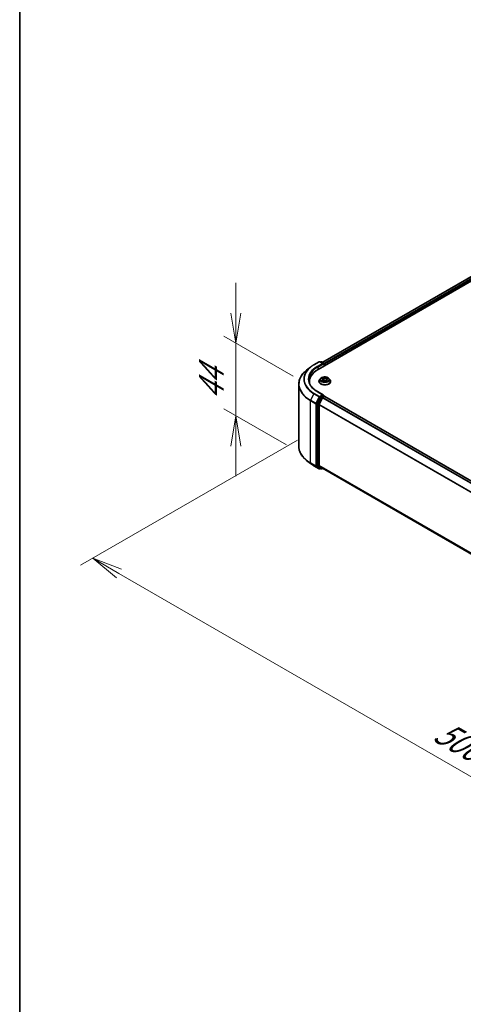
# Model space of a CAD drawing. Units: millimetres. Extents: x 0 to 8652, y 0 to 1686.
# Drawn here: x 0 to 18, y 67 to 108 of the extents above; entities that cross this region are included whole.
import ezdxf

# ---------------------------------------------------------------- set-up
doc = ezdxf.new("R2010")
doc.units = ezdxf.units.MM
for name, color, linetype, lineweight in [('Border (ISO)', 7, 'Continuous', 35), ('Dimension (ISO)', 7, 'Continuous', 18), ('Dimension (ISO) @ 1', 7, 'Continuous', 18), ('Visible (ISO)', 7, 'Continuous', 35), ('Visible Narrow (ISO)', 7, 'Continuous', 25)]:
    doc.layers.add(name, color=color, linetype=linetype, lineweight=lineweight)
doc.styles.add('Note Text (TK)', font='MS PGothic.ttf')
doc.dimstyles.new('Default - Method 1b (TK)', dxfattribs={"dimscale": 0.5, "dimtxt": 2.5, "dimasz": 2.5, "dimexe": 1, "dimexo": 1.5, "dimgap": 1, "dimtad": 1, "dimrnd": 1e-08, "dimdsep": 46, "dimtxsty": 'Note Text (TK)', "dimblk": 'OPEN', "dimcen": 0.09, "dimdle": 5, "dimclrd": 100, "dimclre": 100, "dimclrt": 7, "dimadec": 1, "dimazin": 1, "dimtfac": 1, "dimtmove": 0, "dimatfit": 3, "dimldrblk": 'OPEN', "dimfxl": 0, "dimtolj": 1, "dimlwd": -1, "dimlwe": -1, "dimarcsym": 0})

# ---------------------------------------------------------------- blocks, each defined once
blk = doc.blocks.new('図面枠 tk図枠')
at = {"layer": 'Border (ISO)'}
blk.add_line((14.5, 289), (14.5, 8), dxfattribs=at)
blk = doc.blocks.new('_Open')
at = {"color": 0, "linetype": 'ByBlock', "lineweight": -2}
for p, q in [((-1, 0.167), (0, 0)), ((-1, -0.167), (0, 0)), ((0, 0), (-1, 0))]:
    blk.add_line(p, q, dxfattribs=at)
blk = doc.blocks.new('*D30')
at = {"layer": 'Defpoints', "color": 0, "transparency": 16777216}
for p in [(8.926, 94.44), (12.038, 92.644), (11.768, 89.806)]:
    blk.add_point(p, dxfattribs=at)
at = {"layer": 'Dimension (ISO)', "color": 100, "transparency": 16777216}
for p, q in [((8.926, 95.69), (8.926, 96.94)), ((11.288, 93.077), (8.426, 94.729)), ((8.926, 91.447), (8.926, 94.44)), ((11.018, 90.239), (8.426, 91.735)), ((8.926, 90.197), (8.926, 88.947))]:
    blk.add_line(p, q, dxfattribs=at)
at = {"layer": 'Dimension (ISO)', "color": 100, "transparency": 16777216, "xscale": 1.25, "yscale": 1.25, "zscale": 1.25}
for p, rotation in [((8.926, 94.44), 270), ((8.926, 91.447), 90)]:
    blk.add_blockref('_Open', p, dxfattribs=dict(at, rotation=rotation))
at = {"layer": 'Dimension (ISO)', "color": 7, "transparency": 16777216, "insert": (7.916, 92.089), "char_height": 1.25, "attachment_point": 4, "rotation": 90, "style": 'Note Text (TK)'}
blk.add_mtext('\\A1;{\\Q30.000;\\W0.816;\\H0.816x;44}', dxfattribs=at)
blk = doc.blocks.new('*D31')
at = {"layer": 'Defpoints', "color": 0, "transparency": 16777216}
for p in [(12.226, 90.878), (3.014, 85.559), (41.689, 73.867)]:
    blk.add_point(p, dxfattribs=at)
at = {"layer": 'Dimension (ISO)', "color": 100, "transparency": 16777216}
for p, q in [((11.476, 90.445), (2.514, 85.27)), ((31.394, 69.173), (4.096, 84.934)), ((40.939, 73.434), (31.976, 68.26))]:
    blk.add_line(p, q, dxfattribs=at)
at = {"layer": 'Dimension (ISO)', "color": 100, "transparency": 16777216, "xscale": 1.25, "yscale": 1.25, "zscale": 1.25}
for p, rotation in [((3.014, 85.559), 150), ((32.476, 68.548), 329.9999999999999)]:
    blk.add_blockref('_Open', p, dxfattribs=dict(at, rotation=rotation))
at = {"layer": 'Dimension (ISO)', "color": 7, "transparency": 16777216, "insert": (17.255, 78.503), "char_height": 1.25, "attachment_point": 4, "rotation": 330, "style": 'Note Text (TK)'}
blk.add_mtext('\\A1;{\\Q30.000;\\W0.816;\\H0.816x;500}', dxfattribs=at)

msp = doc.modelspace()

# ---------------------------------------------------------------- linework, layer by layer
at = {"layer": 'Visible (ISO)'}
for p, q in [((12.32031, 93.36112), (35.30128, 106.62919)), ((12.51126, 93.66078), (34.89636, 106.58482)), ((12.1511, 93.5549), (12.36912, 93.68078)), ((12.52798, 93.60349), (12.39412, 93.68078)), ((12.45167, 93.68075), (12.42292, 93.66415)), ((12.47667, 93.68075), (12.5744, 93.62432)), ((12.5869, 93.60267), (12.5869, 93.51504)), ((12.59726, 93.52102), (12.59726, 93.58906)), ((12.0022, 93.45442), (11.84462, 93.32967)), ((11.51985, 90.18077), (11.51985, 92.75157)), ((11.96151, 92.86102), (11.96151, 92.8019)), ((12.35559, 92.86782), (12.35559, 92.87059)), ((12.42636, 92.98754), (12.38502, 92.94142)), ((12.48137, 93.00172), (12.51056, 92.97856)), ((12.49101, 92.87382), (12.53324, 92.89156)), ((12.5256, 92.9541), (12.53236, 92.89119)), ((12.63527, 92.88317), (12.66607, 92.86044)), ((12.66891, 92.9304), (12.66174, 92.86363)), ((12.69852, 92.96358), (12.73947, 92.98208)), ((12.76816, 92.98754), (12.80949, 92.94142)), ((12.83892, 92.86782), (12.83892, 92.87059)), ((12.52798, 92.31071), (12.29745, 92.4438)), ((12.27317, 91.93976), (12.27317, 89.3936)), ((12.40934, 92.21446), (12.27726, 91.9552)), ((12.50357, 92.18721), (12.36565, 91.91648)), ((12.52065, 92.28607), (12.42292, 92.22964)), ((12.51715, 92.20239), (12.57958, 92.23844)), ((12.53238, 92.28775), (12.5744, 92.26349)), ((12.5869, 92.24083), (12.5869, 92.24184)), ((39.10199, 76.93417), (12.59208, 92.23968)), ((12.36156, 89.3983), (12.36156, 91.90105)), ((12.0022, 89.47792), (11.84462, 89.60267)), ((12.1511, 89.37744), (12.36912, 89.25156)), ((12.27726, 89.3829), (12.40934, 89.27615)), ((12.36565, 89.3876), (12.50357, 89.27612)), ((12.42292, 89.26819), (12.39412, 89.25156)), ((12.45167, 89.25159), (12.41042, 89.27541)), ((12.47667, 89.25159), (12.51126, 89.27156)), ((12.50465, 89.27538), (38.85895, 74.05971))]:
    msp.add_line(p, q, dxfattribs=at)
for centre, start, end in [((12.38162, 93.65913), 60, 120), ((12.46417, 93.6591), 60, 120), ((12.5619, 93.60267), 0, 60), ((12.5619, 92.24184), 0, 60), ((12.38162, 89.27321), 240, 300), ((12.46417, 89.27324), 240, 300)]:
    msp.add_arc(centre, 0.025, start, end, dxfattribs=at)
for centre, major_axis, start_param, end_param in [((12.50298, 93.58906), (0.03536, 0), 0, 1.57079633), ((12.52065, 93.57885), (-0.0125, -0.02165), 0.78539816, 2.35619449), ((12.57958, 93.59927), (0.0125, -0.02165), 0.78539816, 2.27482892), ((13.18651, 92.86102), (-1.225, 0), 5.49778714, 6.39521013), ((13.18651, 92.72494), (-1.25, 0), 6.08255579, 6.13021947), ((12.29084, 91.94997), (0.0125, 0.02165), 1.66145621, 2.35619449), ((12.42292, 92.20923), (0.0125, 0.02165), 0.78539816, 1.66145621), ((12.50298, 92.29627), (0.03536, 0), 0, 1.57079633), ((12.51715, 92.18198), (-0.0125, -0.02165), 3.92699082, 4.80304887), ((12.52065, 92.30648), (0.0125, -0.02165), 0.15954809, 0.78539816), ((12.57958, 92.21803), (0.0125, 0.02165), 0, 0.78539816), ((12.37923, 91.91125), (-0.0125, -0.02165), 4.80304887, 5.49778714), ((12.29084, 89.40381), (-0.0125, -0.02165), 5.49778714, 6.19252542), ((12.37923, 89.4085), (-0.0125, -0.02165), 5.49778714, 6.19252542), ((12.42292, 89.29706), (-0.0125, -0.02165), 6.19252542, 6.28318531), ((12.51715, 89.29703), (-0.0125, -0.02165), 6.19252542, 6.28318531)]:
    msp.add_ellipse(centre, major_axis=major_axis, ratio=0.57735027, start_param=start_param, end_param=end_param, dxfattribs=at)
for points, knots in [([(12.0022, 93.45442), (12.01123, 93.46157), (12.02045, 93.46863), (12.03925, 93.48258), (12.04883, 93.48947), (12.06835, 93.50306), (12.07829, 93.50977), (12.09851, 93.52299), (12.10879, 93.52951), (12.12969, 93.54235), (12.14031, 93.54868), (12.1511, 93.5549)], [4.557128063, 4.557128063, 4.557128063, 4.557128063, 4.588180247, 4.588180247, 4.61923243, 4.61923243, 4.650284613, 4.650284613, 4.681336797, 4.681336797, 4.71238898, 4.71238898, 4.71238898, 4.71238898]), ([(11.84462, 93.32967), (11.80314, 93.29684), (11.76516, 93.26242), (11.69682, 93.1909), (11.66646, 93.15379), (11.61393, 93.07743), (11.59175, 93.03817), (11.55603, 92.95809), (11.54249, 92.91728), (11.5244, 92.83484), (11.51985, 92.7932), (11.51985, 92.75157)], [1.726057244, 1.726057244, 1.726057244, 1.726057244, 1.852084693, 1.852084693, 1.978112143, 1.978112143, 2.104139592, 2.104139592, 2.230167041, 2.230167041, 2.35619449, 2.35619449, 2.35619449, 2.35619449]), ([(12.29745, 92.4438), (12.25123, 92.47049), (12.20876, 92.49921), (12.13238, 92.55991), (12.09847, 92.59188), (12.03998, 92.65816), (12.0154, 92.69246), (11.97601, 92.76245), (11.96119, 92.79814), (11.94145, 92.87011), (11.93651, 92.90639), (11.93651, 92.94267)], [3.141592654, 3.141592654, 3.141592654, 3.141592654, 3.298672286, 3.298672286, 3.455751919, 3.455751919, 3.612831552, 3.612831552, 3.769911184, 3.769911184, 3.926990817, 3.926990817, 3.926990817, 3.926990817]), ([(12.38502, 92.94142), (12.3813, 92.93727), (12.37788, 92.93297), (12.37172, 92.92412), (12.36897, 92.91956), (12.3642, 92.91021), (12.36218, 92.90542), (12.35891, 92.89568), (12.35767, 92.89072), (12.35601, 92.8807), (12.35559, 92.87565), (12.35559, 92.87059)], [3.588304188, 3.588304188, 3.588304188, 3.588304188, 3.68381751, 3.68381751, 3.779330833, 3.779330833, 3.874844155, 3.874844155, 3.970357478, 3.970357478, 4.0658708, 4.0658708, 4.0658708, 4.0658708]), ([(12.35559, 92.86782), (12.35559, 92.85292), (12.35952, 92.83806), (12.37476, 92.80958), (12.38634, 92.79603), (12.41623, 92.77145), (12.43479, 92.76053), (12.47678, 92.7427), (12.50023, 92.73581), (12.54953, 92.72674), (12.57536, 92.72455), (12.62688, 92.72503), (12.65256, 92.72771), (12.70125, 92.73767), (12.72426, 92.74497), (12.76534, 92.76359), (12.7834, 92.77491), (12.81253, 92.80062), (12.82366, 92.815), (12.83608, 92.84242), (12.83892, 92.85511), (12.83892, 92.86782)], [4.0658708, 4.0658708, 4.0658708, 4.0658708, 4.36558138, 4.36558138, 4.67799236, 4.67799236, 5.0024854, 5.0024854, 5.32821334, 5.32821334, 5.65296381, 5.65296381, 5.97731867, 5.97731867, 6.30215277, 6.30215277, 6.62795016, 6.62795016, 6.95186521, 6.95186521, 7.20746345, 7.20746345, 7.20746345, 7.20746345]), ([(12.76816, 92.98754), (12.75793, 92.99895), (12.74495, 93.00896), (12.7143, 93.02619), (12.69645, 93.03328), (12.65814, 93.04363), (12.6377, 93.0469), (12.59625, 93.04942), (12.57526, 93.04868), (12.53464, 93.04327), (12.51503, 93.0386), (12.47897, 93.0256), (12.46255, 93.01725), (12.44024, 93.00127), (12.43276, 92.99468), (12.42636, 92.98754)], [1.40184476, 1.40184476, 1.40184476, 1.40184476, 1.72285769, 1.72285769, 2.05728629, 2.05728629, 2.39036374, 2.39036374, 2.72167717, 2.72167717, 3.05341309, 3.05341309, 3.38739105, 3.38739105, 3.58830419, 3.58830419, 3.58830419, 3.58830419]), ([(12.47537, 92.89141), (12.4764, 92.89024), (12.47754, 92.88903), (12.48009, 92.88656), (12.48149, 92.88531), (12.48454, 92.88279), (12.48619, 92.88152), (12.48973, 92.87898), (12.49163, 92.87772), (12.49414, 92.87617), (12.49464, 92.87586), (12.49515, 92.87556)], [4.533245996, 4.533245996, 4.533245996, 4.533245996, 4.604027091, 4.604027091, 4.674808187, 4.674808187, 4.745589282, 4.745589282, 4.816370377, 4.816370377, 4.833838844, 4.833838844, 4.833838844, 4.833838844]), ([(12.5256, 92.9541), (12.52541, 92.95592), (12.52503, 92.95773), (12.52394, 92.96128), (12.52323, 92.96303), (12.52148, 92.96642), (12.52045, 92.96808), (12.51809, 92.97127), (12.51677, 92.97282), (12.51386, 92.97578), (12.51227, 92.9772), (12.51056, 92.97856)], [0.986181502, 0.986181502, 0.986181502, 0.986181502, 1.099613809, 1.099613809, 1.213046115, 1.213046115, 1.326478421, 1.326478421, 1.439910728, 1.439910728, 1.553343034, 1.553343034, 1.553343034, 1.553343034]), ([(12.63527, 92.88317), (12.63044, 92.88673), (12.62474, 92.8898), (12.61213, 92.89478), (12.6052, 92.89669), (12.59073, 92.8992), (12.58318, 92.89981), (12.56812, 92.89968), (12.5606, 92.89895), (12.54625, 92.89618), (12.53942, 92.89416), (12.53324, 92.89156)], [1.58824962, 1.58824962, 1.58824962, 1.58824962, 1.89542757, 1.89542757, 2.20260552, 2.20260552, 2.50978346, 2.50978346, 2.81696141, 2.81696141, 3.12413936, 3.12413936, 3.12413936, 3.12413936]), ([(12.66543, 92.86091), (12.6678, 92.86163), (12.67011, 92.86239), (12.67514, 92.86414), (12.67782, 92.86515), (12.683, 92.86726), (12.6855, 92.86836), (12.6903, 92.87061), (12.6926, 92.87177), (12.69698, 92.87414), (12.69907, 92.87535), (12.70104, 92.87658)], [6.12381553, 6.12381553, 6.12381553, 6.12381553, 6.180669029, 6.180669029, 6.250212496, 6.250212496, 6.319755963, 6.319755963, 6.38929943, 6.38929943, 6.458842897, 6.458842897, 6.458842897, 6.458842897]), ([(12.69852, 92.96358), (12.69519, 92.96208), (12.69207, 92.96041), (12.68632, 92.95675), (12.68369, 92.95477), (12.67898, 92.95052), (12.67692, 92.94826), (12.67343, 92.94349), (12.672, 92.94099), (12.66989, 92.9358), (12.6692, 92.93311), (12.66891, 92.9304)], [3.159045946, 3.159045946, 3.159045946, 3.159045946, 3.328030246, 3.328030246, 3.497014545, 3.497014545, 3.665998845, 3.665998845, 3.834983145, 3.834983145, 4.003967445, 4.003967445, 4.003967445, 4.003967445]), ([(12.83892, 92.87059), (12.83892, 92.87565), (12.8385, 92.8807), (12.83684, 92.89072), (12.8356, 92.89568), (12.83234, 92.90542), (12.83031, 92.91021), (12.82554, 92.91956), (12.8228, 92.92412), (12.81663, 92.93297), (12.81322, 92.93727), (12.80949, 92.94142)], [0.924278147, 0.924278147, 0.924278147, 0.924278147, 1.019791469, 1.019791469, 1.115304791, 1.115304791, 1.210818114, 1.210818114, 1.306331436, 1.306331436, 1.401844759, 1.401844759, 1.401844759, 1.401844759]), ([(12.52065, 92.28607), (12.52289, 92.28736), (12.52529, 92.2882), (12.52951, 92.2887), (12.53131, 92.28837), (12.53238, 92.28775)], [0.1851472285, 0.1851472285, 0.1851472285, 0.1851472285, 0.1965284229, 0.1965284229, 0.2079096173, 0.2079096173, 0.2079096173, 0.2079096173]), ([(11.84462, 89.60267), (11.80314, 89.6355), (11.76516, 89.66992), (11.69682, 89.74144), (11.66646, 89.77855), (11.61393, 89.85491), (11.59175, 89.89417), (11.55603, 89.97425), (11.54249, 90.01506), (11.5244, 90.0975), (11.51985, 90.13914), (11.51985, 90.18077)], [3.296853571, 3.296853571, 3.296853571, 3.296853571, 3.42288102, 3.42288102, 3.548908469, 3.548908469, 3.674935919, 3.674935919, 3.800963368, 3.800963368, 3.926990817, 3.926990817, 3.926990817, 3.926990817]), ([(12.0022, 89.47792), (12.01123, 89.47077), (12.02045, 89.46371), (12.03925, 89.44976), (12.04883, 89.44287), (12.06835, 89.42928), (12.07829, 89.42257), (12.09851, 89.40935), (12.10879, 89.40283), (12.12969, 89.38999), (12.14031, 89.38366), (12.1511, 89.37744)], [2.986331736, 2.986331736, 2.986331736, 2.986331736, 3.01738392, 3.01738392, 3.048436103, 3.048436103, 3.079488287, 3.079488287, 3.11054047, 3.11054047, 3.141592654, 3.141592654, 3.141592654, 3.141592654])]:
    msp.add_open_spline(points, degree=3, knots=knots, dxfattribs=at)
at = {"layer": 'Visible Narrow (ISO)'}
for p, q in [((12.51858, 93.65655), (34.90886, 106.58359)), ((34.97129, 106.54754), (12.58, 93.61992)), ((12.59726, 93.58906), (34.98897, 106.51692)), ((12.1636, 93.55366), (12.38162, 93.67954)), ((12.50298, 93.60947), (12.28495, 93.4836)), ((12.30263, 93.45298), (12.53833, 93.58906)), ((12.38162, 93.67954), (12.50298, 93.60947)), ((12.43024, 93.65992), (12.46417, 93.67951)), ((12.46417, 93.67951), (12.5619, 93.62308)), ((12.52065, 93.55844), (12.57958, 93.59246)), ((12.5619, 93.62308), (12.52798, 93.60349)), ((12.57958, 93.59246), (12.57958, 93.51081)), ((12.30263, 93.45298), (12.30263, 93.3507)), ((12.49428, 92.92215), (12.44311, 92.89904)), ((12.46467, 92.90263), (12.49684, 92.91716)), ((12.46974, 93.00903), (12.50797, 92.9787)), ((12.48232, 92.86905), (12.53485, 92.89112)), ((12.49684, 92.91716), (12.49935, 92.87732)), ((12.56172, 93.00212), (12.52169, 93.03166)), ((12.53328, 93.01611), (12.55845, 92.99754)), ((12.55845, 92.99754), (12.55369, 92.93889)), ((12.63279, 92.88321), (12.67283, 92.85367)), ((12.7122, 93.01629), (12.65967, 92.99422)), ((12.66211, 92.98917), (12.69513, 93.00305)), ((12.66211, 92.98917), (12.66567, 92.92985)), ((12.68319, 92.90212), (12.68018, 92.86611)), ((12.68319, 92.90212), (12.70722, 92.88305)), ((12.72477, 92.87631), (12.68654, 92.90664)), ((12.69668, 92.8753), (12.69557, 92.87338)), ((12.70023, 92.96318), (12.7514, 92.9863)), ((12.15002, 92.35731), (12.0121, 92.08659)), ((12.15002, 92.35731), (12.36804, 92.23144)), ((12.38162, 92.24662), (12.1636, 92.3725)), ((12.28495, 92.44256), (12.50298, 92.31669)), ((12.008, 92.07115), (12.22603, 91.94528)), ((12.008, 89.50036), (12.008, 92.07115)), ((12.23012, 91.96071), (12.0121, 92.08659)), ((12.22603, 91.94528), (12.22603, 89.37448)), ((12.36804, 92.23144), (12.23012, 91.96071)), ((12.26138, 91.94528), (12.3993, 92.216)), ((12.26138, 89.37448), (12.26138, 91.94528)), ((12.27317, 91.93976), (12.31441, 91.91595)), ((12.31851, 91.93138), (12.27726, 91.9552)), ((12.45059, 92.19064), (12.31851, 91.93138)), ((12.34977, 91.91595), (12.48184, 92.17521)), ((12.50298, 92.31669), (12.38162, 92.24662)), ((12.3993, 92.216), (12.42292, 92.22964)), ((12.40934, 92.21446), (12.45059, 92.19064)), ((12.46417, 92.20583), (12.42292, 92.22964)), ((12.5619, 92.26225), (12.46417, 92.20583)), ((12.48184, 92.17521), (12.50397, 92.18798)), ((12.50357, 92.18721), (39.01228, 76.8824)), ((39.03222, 76.89391), (12.51715, 92.20239)), ((12.52065, 92.28607), (12.5619, 92.26225)), ((12.57958, 92.23844), (39.09465, 76.92995)), ((12.31441, 91.91595), (12.31441, 89.36979)), ((12.34977, 89.36979), (12.34977, 91.91595)), ((12.36156, 91.90105), (38.85966, 76.60236)), ((38.86609, 76.61645), (12.36565, 91.91648)), ((12.22603, 89.37448), (12.008, 89.50036)), ((12.0121, 89.48966), (12.23012, 89.36378)), ((12.15002, 89.37818), (12.0121, 89.48966)), ((12.36804, 89.25231), (12.15002, 89.37818)), ((12.23012, 89.36378), (12.36804, 89.25231)), ((12.3993, 89.26301), (12.26138, 89.37448)), ((12.31441, 89.36979), (12.27317, 89.3936)), ((12.27726, 89.3829), (12.31851, 89.35909)), ((12.31851, 89.35909), (12.45059, 89.25233)), ((12.48184, 89.26304), (12.34977, 89.36979)), ((38.85895, 74.10002), (12.36156, 89.3983)), ((12.36565, 89.3876), (38.85895, 74.09168)), ((12.4156, 89.27242), (12.3993, 89.26301)), ((12.45059, 89.25233), (12.40934, 89.27615)), ((12.50397, 89.27581), (12.48184, 89.26304)), ((38.85895, 74.05983), (12.50357, 89.27612))]:
    msp.add_line(p, q, dxfattribs=at)
for centre, major_axis, ratio, start_param, end_param in [((13.18651, 92.96308), (-1.44662, 0), 0.57735027, 5.49778714, 7.06858347), ((12.1636, 93.53325), (-0.0125, 0.02165), 0.57735027, 5.49778714, 6.28318531), ((12.38162, 93.65913), (-0.0125, 0.02165), 0.57735027, 5.49778714, 6.28318531), ((12.38162, 93.65913), (0.0125, 0.02165), 0.57735027, 0, 0.78539816), ((12.46417, 93.6591), (-0.0125, 0.02165), 0.57735027, 5.49778714, 6.28318531), ((12.46417, 93.6591), (0.0125, 0.02165), 0.57735027, 0, 0.78539816), ((12.5619, 93.60267), (0.0125, 0.02165), 0.57735027, 0, 0.78539816), ((12.5619, 93.60267), (0.0125, -0.02165), 0.57735027, 0.78539816, 2.35619449), ((12.5619, 93.60267), (0.025, 0), 0.57735027, 5.49778714, 6.28318531), ((13.18651, 92.76463), (-1.66087, 0), 0.57735027, 5.65304806, 7.06858347), ((13.18651, 92.95574), (-1.46583, 0), 0.57735027, 5.65304806, 7.06858347), ((13.18651, 92.96308), (-1.275, 0), 0.57735027, 5.49778714, 7.06858347), ((13.18651, 92.94267), (-1.25, 0), 0.57735027, 5.49778714, 6.28318531), ((12.28495, 93.46318), (-0.0125, 0.02165), 0.57735027, 3.92699082, 5.49778714), ((13.18651, 92.75157), (-1.66667, 0), 0.57735027, 0, 0.78539816), ((12.59726, 92.87801), (-0.23897, 0), 0.57735027, 5.8056187, 9.90234457), ((12.59726, 92.87059), (-0.24167, 0), 0.57735027, 0, 3.14159265), ((12.59726, 92.86782), (0.24167, 0), 0.57735027, 3.14159265, 6.28318531), ((12.59726, 92.93648), (-0.19243, 0), 0.57735027, 5.8056187, 9.90234457), ((12.59726, 92.94267), (0.17167, 0), 0.57735027, 3.59742631, 3.97879536), ((12.46723, 92.90104), (-0.00102, -0.00404), 0.70584904, 4.48992004, 5.88510221), ((12.59726, 92.94267), (-0.17167, 0), 0.57735027, 5.16822264, 5.54959168), ((12.48061, 92.89136), (-0.00351, -0.00225), 0.68695672, 5.02755308, 6.01575163), ((12.49065, 92.99778), (-0.0035, -0.00226), 0.21138006, 0.89834369, 0.9416193), ((12.45042, 92.95452), (0.07118, 0), 0.57735027, 5.37636045, 6.91225019), ((12.49428, 92.91875), (0.00172, -0.0038), 0.50316556, 0.92643393, 2.40996379), ((12.45042, 92.95141), (0.07533, 0), 0.57735027, 5.37636045, 6.34508866), ((12.59726, 92.92377), (0.13435, 0), 0.57735027, 2.03741433, 2.30621101), ((12.50797, 92.9753), (0.00259, 0.00326), 0.66020123, 0, 0.87678189), ((12.53002, 93.01493), (-0.00363, -0.00205), 0.24424863, 1.14136725, 2.53654942), ((12.53485, 92.88772), (-0.00161, 0.00384), 0.48041753, 5.56463488, 6.28318531), ((12.57673, 92.85789), (0.07118, 0), 0.57735027, 0.66397147, 2.19986121), ((12.5385, 92.99263), (-0.00407, -0.00088), 0.19632253, 3.73901987, 5.09444299), ((12.55042, 92.93771), (-0.00407, -0.00088), 0.196286, 3.73901479, 5.09006074), ((12.56172, 92.99872), (-0.00247, -0.00335), 0.64303272, 3.99554, 5.47906986), ((12.61778, 93.02434), (0.07533, 0), 0.57735027, 3.80556413, 5.34145387), ((12.61778, 93.02745), (-0.07118, 0), 0.57735027, 0.66397147, 2.19986121), ((12.63279, 92.87981), (0.00247, 0.00335), 0.64303272, 0, 0.85394734), ((12.65967, 92.99081), (0.00161, -0.00384), 0.48041753, 0.93951236, 2.42304223), ((12.7441, 92.93082), (-0.07118, 0), 0.57735027, 5.37636045, 6.91225019), ((12.66811, 92.92821), (-0.00395, 0.00133), 0.25514951, 4.63075407, 5.46157353), ((12.7441, 92.92771), (-0.07533, 0), 0.57735027, 6.22128195, 6.91225019), ((12.59726, 92.94267), (0.17167, 0), 0.57735027, 5.16822264, 5.54959168), ((12.68654, 92.90323), (-0.00259, -0.00326), 0.66020123, 4.01837454, 5.50190441), ((12.68575, 92.98075), (-0.00395, 0.00133), 0.25517918, 4.1061417, 5.46156482), ((12.59726, 92.92377), (0.13435, 0), 0.57735027, 0.60364999, 0.82641836), ((12.69758, 93.00141), (-0.00316, 0.00271), 0.11603852, 0.79351613, 2.18869829), ((12.69333, 92.87419), (-0.00361, 0.00209), 0.76842179, 3.80979478, 4.11444125), ((12.70023, 92.95978), (-0.00172, 0.0038), 0.50316556, 5.55155645, 6.28318531), ((12.70386, 92.88194), (0.00058, -0.00413), 0.84474099, 0.32879582, 1.72397798), ((12.59726, 92.94267), (-0.17167, 0), 0.57735027, 3.59742631, 3.97879536), ((12.1636, 92.35209), (-0.0125, -0.02165), 0.57735027, 3.92699082, 4.80304887), ((12.28495, 92.42215), (0.0125, 0.02165), 0.57735027, 0, 0.78539816), ((12.02568, 92.08136), (0.0125, 0.02165), 0.57735027, 1.66145621, 2.35619449), ((12.2437, 91.95548), (-0.0125, -0.02165), 0.57735027, 4.80304887, 5.49778714), ((12.2437, 91.95548), (-0.025, 0), 0.57735027, 0.78539816, 2.35619449), ((12.2437, 91.95548), (0.02228, -0.01135), 0.07392213, 4.094968, 5.66576432), ((12.33209, 91.92615), (-0.0125, -0.02165), 0.57735027, 4.80304887, 5.49778714), ((12.33209, 91.92615), (0.02228, -0.01135), 0.07392213, 4.094968, 5.66576432), ((12.38162, 92.22621), (-0.0125, -0.02165), 0.57735027, 3.92699082, 4.80304887), ((12.38162, 92.22621), (-0.02228, 0.01135), 0.07392213, 0.95337534, 2.52417167), ((12.38162, 92.22621), (0.0125, -0.02165), 0.57735027, 0.78539816, 2.35619449), ((12.46417, 92.18541), (-0.0125, -0.02165), 0.57735027, 3.92699082, 4.80304887), ((12.46417, 92.18541), (-0.02228, 0.01135), 0.07392213, 0.95337534, 2.52417167), ((12.46417, 92.18541), (0.0125, -0.02165), 0.57735027, 0.78539816, 2.35619449), ((12.5619, 92.24184), (0.0125, 0.02165), 0.57735027, 0, 0.78539816), ((12.5619, 92.24184), (0.0125, -0.02165), 0.57735027, 1.07991365, 2.35619449), ((12.5619, 92.24184), (0.025, 0), 0.57735027, 6.2130617, 6.28318531), ((12.33209, 91.92615), (-0.025, 0), 0.57735027, 0.78539816, 2.35619449), ((13.18651, 90.18077), (-1.66667, 0), 0.57735027, 0, 0.78539816), ((13.18651, 90.16771), (1.66087, 0), 0.57735027, 3.7717299, 3.92699082), ((12.02568, 89.51057), (-0.0125, -0.02165), 0.57735027, 5.49778714, 6.19252542), ((13.18651, 89.9766), (-1.46583, 0), 0.57735027, 0.63013725, 0.78539816), ((12.1636, 89.39909), (-0.0125, -0.02165), 0.57735027, 6.19252542, 6.28318531), ((12.2437, 89.38469), (0.025, 0), 0.57735027, 3.92699082, 5.49778714), ((12.2437, 89.38469), (-0.0125, -0.02165), 0.57735027, 5.49778714, 6.19252542), ((12.2437, 89.38469), (-0.01572, -0.01944), 0.8131434, 0.12734403, 1.69814035), ((12.33209, 89.38), (0.025, 0), 0.57735027, 3.92699082, 5.49778714), ((12.33209, 89.38), (-0.0125, -0.02165), 0.57735027, 5.49778714, 6.19252542), ((12.33209, 89.38), (-0.01572, -0.01944), 0.8131434, 0.12734403, 1.69814035), ((12.38162, 89.27321), (-0.01572, -0.01944), 0.8131434, 0.12734403, 1.69814035), ((12.38162, 89.27321), (-0.0125, -0.02165), 0.57735027, 6.19252542, 6.28318531), ((12.38162, 89.27321), (0.0125, -0.02165), 0.57735027, 0, 0.78539816), ((12.46417, 89.27324), (-0.01572, -0.01944), 0.8131434, 0.12734403, 1.69814035), ((12.46417, 89.27324), (-0.0125, -0.02165), 0.57735027, 6.19252542, 6.28318531), ((12.46417, 89.27324), (0.0125, -0.02165), 0.57735027, 0, 0.78539816)]:
    msp.add_ellipse(centre, major_axis=major_axis, ratio=ratio, start_param=start_param, end_param=end_param, dxfattribs=at)
msp.add_ellipse((12.59726, 92.94267), major_axis=(0.17846, 0), ratio=0.57735027, dxfattribs=at)
for points, knots in [([(12.46467, 92.90263), (12.4631, 92.90248), (12.46138, 92.90232), (12.45671, 92.90179), (12.45367, 92.90135), (12.44808, 92.90027), (12.44559, 92.89971), (12.44311, 92.89904)], [-0.0320559737, -0.0320559737, -0.0320559737, -0.0320559737, -0.0236501899, -0.0236501899, -0.0102009359, -0.0102009359, 0.0003383294, 0.0003383294, 0.0003383294, 0.0003383294]), ([(12.44311, 92.89904), (12.44573, 92.89936), (12.44837, 92.89949), (12.45423, 92.89941), (12.45739, 92.89909), (12.46207, 92.89831), (12.46374, 92.89794), (12.46519, 92.89759)], [-0.0003383294, -0.0003383294, -0.0003383294, -0.0003383294, 0.0102009359, 0.0102009359, 0.0236501899, 0.0236501899, 0.0320559737, 0.0320559737, 0.0320559737, 0.0320559737]), ([(12.47805, 92.89295), (12.47646, 92.89542), (12.47448, 92.89752), (12.46996, 92.90077), (12.46742, 92.90194), (12.46467, 92.90263)], [0, 0, 0, 0, 0.0145850634, 0.0145850634, 0.0289828459, 0.0289828459, 0.0289828459, 0.0289828459]), ([(12.46519, 92.89759), (12.46767, 92.89699), (12.46996, 92.89594), (12.47322, 92.89361), (12.47435, 92.89258), (12.47537, 92.89141)], [-0.0289828459, -0.0289828459, -0.0289828459, -0.0289828459, -0.0145850634, -0.0145850634, -0.0058685786, -0.0058685786, -0.0058685786, -0.0058685786]), ([(12.48898, 92.99585), (12.4882, 92.99709), (12.48728, 92.99825), (12.48466, 93.00104), (12.48283, 93.00253), (12.47918, 93.00496), (12.47738, 93.00596), (12.47363, 93.0077), (12.47168, 93.00843), (12.46974, 93.00903)], [0, 0, 0, 0, 0.0059340385, 0.0059340385, 0.0154285, 0.0154285, 0.0237449879, 0.0237449879, 0.0323943032, 0.0323943032, 0.0323943032, 0.0323943032]), ([(12.46974, 93.00903), (12.47143, 93.00818), (12.47314, 93.00725), (12.47643, 93.00526), (12.47803, 93.00422), (12.48017, 93.00265), (12.48078, 93.00219), (12.48137, 93.00172)], [-0.0323943032, -0.0323943032, -0.0323943032, -0.0323943032, -0.0237449879, -0.0237449879, -0.0154285, -0.0154285, -0.012104304, -0.012104304, -0.012104304, -0.012104304]), ([(12.49333, 92.87479), (12.49307, 92.8748), (12.49282, 92.87481), (12.49116, 92.87477), (12.48986, 92.87446), (12.48754, 92.87345), (12.48649, 92.87279), (12.48439, 92.87116), (12.48335, 92.87017), (12.48232, 92.86905)], [0.0042673541, 0.0042673541, 0.0042673541, 0.0042673541, 0.0059340385, 0.0059340385, 0.0154285, 0.0154285, 0.0237449879, 0.0237449879, 0.0323943032, 0.0323943032, 0.0323943032, 0.0323943032]), ([(12.48232, 92.86905), (12.48379, 92.87002), (12.48527, 92.87093), (12.48818, 92.87253), (12.48959, 92.87322), (12.49101, 92.87382)], [-0.0323943032, -0.0323943032, -0.0323943032, -0.0323943032, -0.0237449879, -0.0237449879, -0.0155980357, -0.0155980357, -0.0155980357, -0.0155980357]), ([(12.53328, 93.01611), (12.53213, 93.01754), (12.53103, 93.019), (12.5283, 93.02274), (12.52675, 93.02496), (12.52402, 93.02868), (12.52285, 93.03024), (12.52169, 93.03166)], [-0.0320559737, -0.0320559737, -0.0320559737, -0.0320559737, -0.0236501899, -0.0236501899, -0.0102009359, -0.0102009359, 0.0003383294, 0.0003383294, 0.0003383294, 0.0003383294]), ([(12.52169, 93.03166), (12.52225, 93.03015), (12.52282, 93.02843), (12.52426, 93.02413), (12.52515, 93.02147), (12.52707, 93.01688), (12.52792, 93.01506), (12.52896, 93.01327)], [-0.0003383294, -0.0003383294, -0.0003383294, -0.0003383294, 0.0102009359, 0.0102009359, 0.0236501899, 0.0236501899, 0.0320559737, 0.0320559737, 0.0320559737, 0.0320559737]), ([(12.52896, 93.01327), (12.53073, 93.01021), (12.53231, 93.00693), (12.53497, 93.00011), (12.53605, 92.99657), (12.53682, 92.99304)], [-0.0289828459, -0.0289828459, -0.0289828459, -0.0289828459, -0.0145850634, -0.0145850634, 0, 0, 0, 0]), ([(12.54177, 92.99381), (12.54092, 92.99769), (12.53976, 93.0016), (12.53689, 93.00912), (12.53519, 93.01273), (12.53328, 93.01611)], [0, 0, 0, 0, 0.0145850634, 0.0145850634, 0.0289828459, 0.0289828459, 0.0289828459, 0.0289828459]), ([(12.53682, 92.99304), (12.53881, 92.98389), (12.5408, 92.97474), (12.54478, 92.95643), (12.54677, 92.94728), (12.54876, 92.93813)], [-0.0687798542, -0.0687798542, -0.0687798542, -0.0687798542, -0.0343899271, -0.0343899271, 0, 0, 0, 0]), ([(12.55369, 92.93889), (12.5517, 92.94804), (12.54971, 92.9572), (12.54574, 92.9755), (12.54375, 92.98466), (12.54177, 92.99381)], [0, 0, 0, 0, 0.0343899271, 0.0343899271, 0.0687798542, 0.0687798542, 0.0687798542, 0.0687798542]), ([(12.54876, 92.93813), (12.5516, 92.92505), (12.55501, 92.91216), (12.55921, 92.8992), (12.55931, 92.89888), (12.55941, 92.89856)], [-0.0982412545, -0.0982412545, -0.0982412545, -0.0982412545, -0.0491206273, -0.0491206273, -0.0478753786, -0.0478753786, -0.0478753786, -0.0478753786]), ([(12.56381, 92.89909), (12.56365, 92.8996), (12.5635, 92.9001), (12.55954, 92.91316), (12.55635, 92.92595), (12.55369, 92.93889)], [0.047132256, 0.047132256, 0.047132256, 0.047132256, 0.0491206273, 0.0491206273, 0.0982412545, 0.0982412545, 0.0982412545, 0.0982412545]), ([(12.66567, 92.92985), (12.6617, 92.91744), (12.6573, 92.90527), (12.64997, 92.88759), (12.64742, 92.88184), (12.64472, 92.87619)], [0, 0, 0, 0, 0.0491206273, 0.0491206273, 0.0733038795, 0.0733038795, 0.0733038795, 0.0733038795]), ([(12.64802, 92.87375), (12.65103, 92.87961), (12.65385, 92.88559), (12.66061, 92.90095), (12.66436, 92.91047), (12.66781, 92.92015)], [-0.0742023751, -0.0742023751, -0.0742023751, -0.0742023751, -0.0491206273, -0.0491206273, -0.0107035065, -0.0107035065, -0.0107035065, -0.0107035065]), ([(12.67283, 92.85367), (12.67226, 92.85518), (12.67169, 92.85651), (12.67025, 92.85898), (12.66936, 92.85997), (12.66746, 92.86077), (12.66662, 92.86088), (12.66561, 92.86078)], [-0.0003383294, -0.0003383294, -0.0003383294, -0.0003383294, 0.0102009359, 0.0102009359, 0.0236501899, 0.0236501899, 0.0319127203, 0.0319127203, 0.0319127203, 0.0319127203]), ([(12.68331, 92.98239), (12.68037, 92.97363), (12.67743, 92.96488), (12.67155, 92.94736), (12.66861, 92.93861), (12.66567, 92.92985)], [0, 0, 0, 0, 0.0343899271, 0.0343899271, 0.0687798542, 0.0687798542, 0.0687798542, 0.0687798542]), ([(12.66607, 92.86044), (12.66718, 92.85962), (12.66824, 92.85868), (12.6705, 92.85643), (12.67167, 92.8551), (12.67283, 92.85367)], [-0.0194538985, -0.0194538985, -0.0194538985, -0.0194538985, -0.0102009359, -0.0102009359, 0.0003383294, 0.0003383294, 0.0003383294, 0.0003383294]), ([(12.67752, 92.94879), (12.67816, 92.95071), (12.67881, 92.95263), (12.6824, 92.96331), (12.68534, 92.97206), (12.68828, 92.98082)], [-0.0419343648, -0.0419343648, -0.0419343648, -0.0419343648, -0.0343899271, -0.0343899271, 0, 0, 0, 0]), ([(12.69513, 93.00305), (12.69253, 93.00001), (12.69019, 92.9967), (12.6862, 92.98973), (12.68455, 92.98608), (12.68331, 92.98239)], [0, 0, 0, 0, 0.014491423, 0.014491423, 0.0289828459, 0.0289828459, 0.0289828459, 0.0289828459]), ([(12.68828, 92.98082), (12.68941, 92.98417), (12.69092, 92.98749), (12.69459, 92.9938), (12.69675, 92.9968), (12.69915, 92.99954)], [-0.0289828459, -0.0289828459, -0.0289828459, -0.0289828459, -0.014491423, -0.014491423, 0, 0, 0, 0]), ([(12.7122, 93.01629), (12.71073, 93.01531), (12.70924, 93.01426), (12.70631, 93.01206), (12.70487, 93.01093), (12.70175, 93.00843), (12.70008, 93.00705), (12.6973, 93.00478), (12.69622, 93.0039), (12.69513, 93.00305)], [-0.0323943032, -0.0323943032, -0.0323943032, -0.0323943032, -0.0237449879, -0.0237449879, -0.0154285, -0.0154285, -0.0059340385, -0.0059340385, 0, 0, 0, 0]), ([(12.70722, 92.88305), (12.70509, 92.88275), (12.70309, 92.88194), (12.69954, 92.87933), (12.69797, 92.87753), (12.69668, 92.8753)], [0, 0, 0, 0, 0.014491423, 0.014491423, 0.0289828459, 0.0289828459, 0.0289828459, 0.0289828459]), ([(12.69915, 92.99954), (12.70013, 93.00066), (12.70106, 93.00181), (12.70336, 93.00479), (12.70465, 93.00659), (12.70698, 93.00979), (12.70803, 93.01121), (12.71012, 93.01391), (12.71116, 93.01517), (12.7122, 93.01629)], [0, 0, 0, 0, 0.0059340385, 0.0059340385, 0.0154285, 0.0154285, 0.0237449879, 0.0237449879, 0.0323943032, 0.0323943032, 0.0323943032, 0.0323943032]), ([(12.70554, 92.87819), (12.70632, 92.8783), (12.70724, 92.87839), (12.70986, 92.87853), (12.71169, 92.87852), (12.71533, 92.87827), (12.71713, 92.87805), (12.72088, 92.87737), (12.72284, 92.8769), (12.72477, 92.87631)], [0, 0, 0, 0, 0.0059340385, 0.0059340385, 0.0154285, 0.0154285, 0.0237449879, 0.0237449879, 0.0323943032, 0.0323943032, 0.0323943032, 0.0323943032]), ([(12.72477, 92.87631), (12.72308, 92.87716), (12.72138, 92.87794), (12.71808, 92.87934), (12.71649, 92.87996), (12.7132, 92.88116), (12.71152, 92.88171), (12.70898, 92.88251), (12.70806, 92.88279), (12.70722, 92.88305)], [-0.0323943032, -0.0323943032, -0.0323943032, -0.0323943032, -0.0237449879, -0.0237449879, -0.0154285, -0.0154285, -0.0059340385, -0.0059340385, 0, 0, 0, 0]), ([(12.7514, 92.9863), (12.74879, 92.98597), (12.74615, 92.98544), (12.74028, 92.9837), (12.73712, 92.98235), (12.73327, 92.97988), (12.73233, 92.9792), (12.73145, 92.97846)], [-0.0003383294, -0.0003383294, -0.0003383294, -0.0003383294, 0.0102009359, 0.0102009359, 0.0236501899, 0.0236501899, 0.0282056519, 0.0282056519, 0.0282056519, 0.0282056519]), ([(12.73947, 92.98208), (12.74095, 92.98275), (12.74245, 92.98336), (12.74643, 92.98484), (12.74893, 92.98563), (12.7514, 92.9863)], [-0.0167504655, -0.0167504655, -0.0167504655, -0.0167504655, -0.0102009359, -0.0102009359, 0.0003383294, 0.0003383294, 0.0003383294, 0.0003383294])]:
    msp.add_open_spline(points, degree=3, knots=knots, dxfattribs=at)
for points in [[(12.48458, 92.88278), (12.4824, 92.88617), (12.48023, 92.88956), (12.47805, 92.89295)], [(12.48918, 92.99552), (12.48912, 92.99563), (12.48905, 92.99574), (12.48898, 92.99585)], [(12.70104, 92.87658), (12.70242, 92.87744), (12.70394, 92.87798), (12.70554, 92.87819)]]:
    msp.add_open_spline(points, degree=3, dxfattribs=at)

# ---------------------------------------------------------------- block references
at = {"xscale": 0.5, "yscale": 0.5, "zscale": 0.5}
msp.add_blockref('図面枠 tk図枠', (-7.25, -4), dxfattribs=at)

# ---------------------------------------------------------------- dimensions: what is measured, and where the dimension line sits
at = {"layer": 'Dimension (ISO) @ 1', "color": 100, "true_color": 0x00ff3f}
for base, p1, p2, angle, override, picture, middle in [((8.92601, 94.44043), (11.76784, 89.80588), (12.03751, 92.64401), 270, {"dimscale": 1, "dimtxt": 1.25, "dimasz": 1.25, "dimexe": 0.5, "dimexo": 0.75, "dimgap": 0.5, "dimdec": 2, "dimlfac": 15.503207, "dimcen": 0.045, "dimtol": 0, "dimlim": 0, "dimtp": 0, "dimtm": 0, "dimtdec": 2, "dimtix": 0, "dimtofl": 1, "dimtmove": 0, "dimatfit": 1}, '*D30', (8.92601, 92.94352)), ((3.01361, 85.55882), (41.68881, 73.86727), (12.22603, 90.87761), 330, {"dimscale": 1, "dimtxt": 1.25, "dimasz": 1.25, "dimexe": 0.5, "dimexo": 0.75, "dimgap": 0.5, "dimdec": 2, "dimlfac": 14.696938, "dimcen": 0.045, "dimtol": 0, "dimlim": 0, "dimtp": 0, "dimtm": 0, "dimtdec": 2, "dimtix": 0, "dimtofl": 0, "dimtmove": 0, "dimatfit": 1}, '*D31', (17.745, 77.05365))]:
    dim = msp.add_linear_dim(base=base, p1=p1, p2=p2, angle=angle, text='{\\Q30.000;\\W0.816;\\H0.816x;<>}', dimstyle='Default - Method 1b (TK)', override=override, dxfattribs=at)
    dim.commit()
    dim.dimension.update_dxf_attribs({"geometry": picture, "text_midpoint": middle, "dimtype": 160})

doc.saveas('drawing.dxf')
